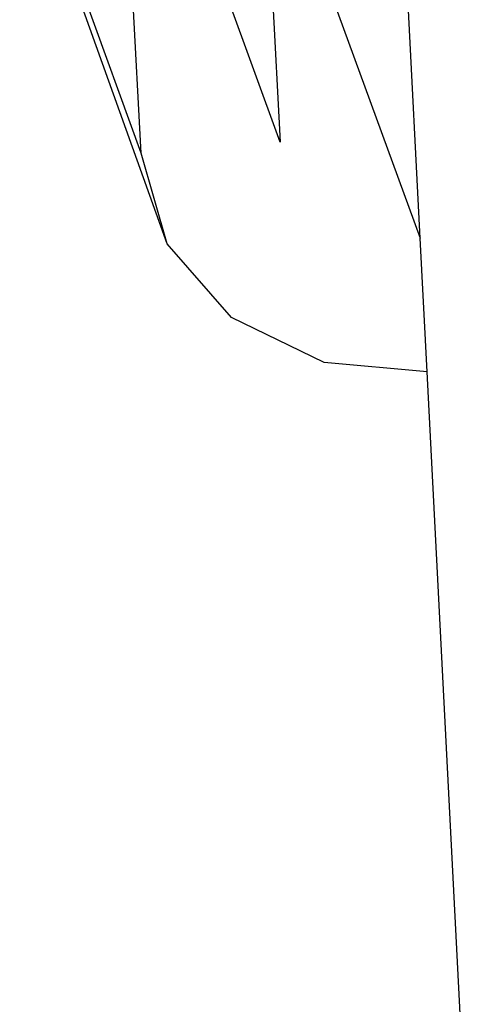
# Model space of a CAD drawing. Extents: x -32.2 to 30.4, y -27.1 to 26.7.
# Drawn here: x -29.3 to -29, y 6.2 to 6.9 of the extents above; entities that cross this region are included whole.
import ezdxf

# ---------------------------------------------------------------- set-up
doc = ezdxf.new("R2010")
doc.units = 0
doc.header["$MEASUREMENT"] = 0
doc.layers.get('0').update_dxf_attribs({"linetype": 'CONTINUOUS'})

msp = doc.modelspace()

# ---------------------------------------------------------------- linework, layer by layer
for p, q in [((-29.19064, 6.76981), (-29.76443, 8.36948)), ((-29.21041, 6.83871), (-29.76443, 8.36948)), ((-28.99823, 6.77418), (-29.02157, 7.22917)), ((-29.10477, 6.84717), (-29.22873, 7.18757)), ((-29.21041, 6.83871), (-29.22873, 7.18757)), ((-29.11796, 7.10148), (-28.99823, 6.77418)), ((-29.11796, 7.10148), (-29.10477, 6.84717)), ((-29.19064, 6.76981), (-29.21041, 6.83871)), ((-29.14176, 6.71405), (-29.19064, 6.76981)), ((-28.99303, 6.67277), (-28.99823, 6.77418)), ((-29.07123, 6.67988), (-29.14176, 6.71405)), ((-28.99303, 6.67277), (-29.07123, 6.67988)), ((-28.96704, 6.16627), (-28.99303, 6.67277))]:
    msp.add_line(p, q)

doc.saveas('drawing.dxf')
